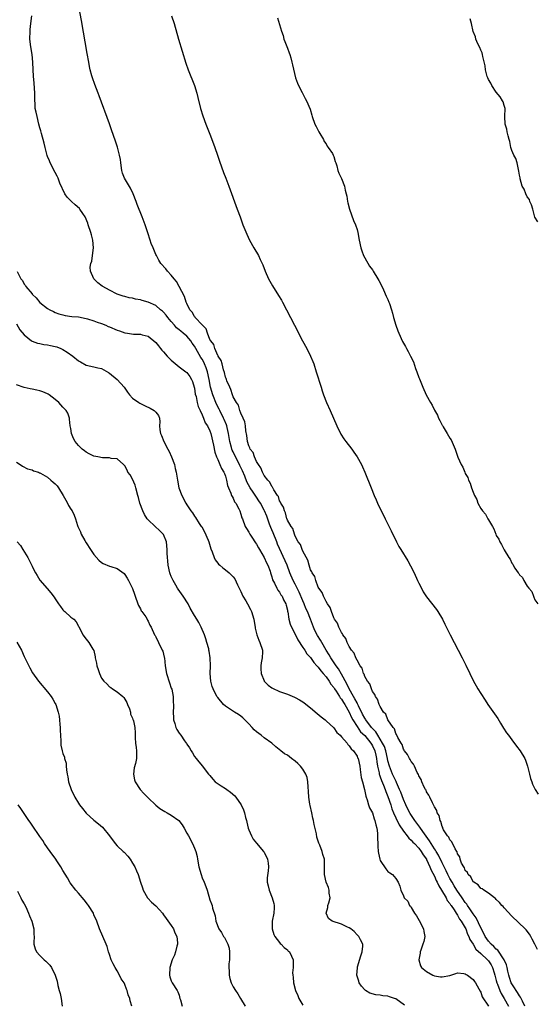
# Model space of a CAD drawing. Units: inches. Extents: x 2592000 to 2595000, y 1539000 to 1542000.
# Drawn here: x 2593602 to 2593736, y 1540245 to 1540500 of the extents above; entities that cross this region are included whole.
import ezdxf

# ---------------------------------------------------------------- set-up
doc = ezdxf.new("R2010")
doc.units = ezdxf.units.IN
doc.header["$MEASUREMENT"] = 0
doc.layers.add('LD25921539_10ft', color=72, linetype='Continuous')

msp = doc.modelspace()

# ---------------------------------------------------------------- linework, layer by layer
at = {"layer": 'LD25921539_10ft'}
for points, elevation in [([(2593735.67, 1540259.67), (2593735, 1540261.02), (2593734.31, 1540262.31), (2593733.92, 1540263), (2593733.56, 1540263.56), (2593732.7, 1540264.7), (2593732.43, 1540265), (2593729, 1540268.28), (2593727, 1540270.38), (2593726.74, 1540270.74), (2593726.47, 1540271), (2593725.8, 1540271.8), (2593725, 1540272.55), (2593724.82, 1540272.82), (2593724.54, 1540273), (2593723, 1540274.2), (2593721.76, 1540275), (2593721.31, 1540275.31), (2593721, 1540275.43), (2593720.36, 1540276.36), (2593719.16, 1540277), (2593719, 1540277.13), (2593718.42, 1540278.42), (2593717.76, 1540279), (2593717.54, 1540279.54), (2593717, 1540280.08), (2593716.77, 1540280.77), (2593716.58, 1540281), (2593716.05, 1540281.95), (2593715.67, 1540283), (2593715.56, 1540283.56), (2593715, 1540284.36), (2593714.87, 1540284.87), (2593714.77, 1540285), (2593714.34, 1540285.66), (2593713.51, 1540287.51), (2593713, 1540287.96), (2593712.7, 1540288.7), (2593712.39, 1540289), (2593711.39, 1540290.61), (2593711.2, 1540291), (2593711.16, 1540291.16), (2593711, 1540291.44), (2593710.7, 1540292.7), (2593710.46, 1540293), (2593710.25, 1540294.25), (2593709.7, 1540295), (2593709.6, 1540295.6), (2593709, 1540296.54), (2593708.9, 1540296.9), (2593708.81, 1540297), (2593708.49, 1540297.51), (2593707.81, 1540299), (2593707.57, 1540299.57), (2593707, 1540300.36), (2593706.84, 1540300.84), (2593706.71, 1540301), (2593706.37, 1540301.63), (2593705.78, 1540303), (2593705.57, 1540303.57), (2593705, 1540304.56), (2593704.91, 1540304.91), (2593704.59, 1540305.41), (2593703.86, 1540307), (2593703.58, 1540307.58), (2593703, 1540308.2), (2593702.77, 1540308.77), (2593702.56, 1540309), (2593702.06, 1540310.06), (2593701.29, 1540311), (2593701.19, 1540311.19), (2593701, 1540311.43), (2593700.66, 1540312.66), (2593700.42, 1540313), (2593699.54, 1540314.46), (2593699.3, 1540315), (2593699.22, 1540315.22), (2593699, 1540315.49), (2593698.68, 1540316.68), (2593698.33, 1540317), (2593696.98, 1540319), (2593696.48, 1540320.48), (2593695.88, 1540321), (2593695, 1540322.42), (2593694.74, 1540323), (2593694.34, 1540324.34), (2593693.79, 1540325), (2593693.58, 1540325.58), (2593693, 1540326.34), (2593692.72, 1540327), (2593692.29, 1540328.29), (2593691.7, 1540329), (2593691, 1540330.22), (2593690.83, 1540330.83), (2593690.71, 1540331), (2593690.33, 1540332.33), (2593689.81, 1540333), (2593689, 1540334.39), (2593688.72, 1540335), (2593688.28, 1540336.28), (2593687.61, 1540337), (2593687, 1540337.95), (2593686.48, 1540339), (2593686.07, 1540340.07), (2593685.36, 1540341), (2593685.26, 1540341.26), (2593685, 1540341.6), (2593684.33, 1540343), (2593683.99, 1540343.98), (2593683.2, 1540345), (2593683, 1540345.39), (2593682.4, 1540347), (2593682.08, 1540348.08), (2593681.37, 1540349), (2593681, 1540349.61), (2593680.31, 1540351), (2593679.96, 1540351.96), (2593679.17, 1540353), (2593679, 1540353.31), (2593678.4, 1540355), (2593678.07, 1540356.07), (2593677.4, 1540357), (2593677.29, 1540357.29), (2593677, 1540357.76), (2593676.6, 1540359), (2593676.26, 1540360.26), (2593675, 1540362.58), (2593674.82, 1540363), (2593674.36, 1540364.36), (2593673.8, 1540365), (2593673, 1540366.49), (2593672.81, 1540367), (2593672.44, 1540368.44), (2593671.98, 1540369), (2593671, 1540370.65), (2593670.92, 1540370.92), (2593670.88, 1540371), (2593670.51, 1540372.51), (2593670.23, 1540373), (2593670, 1540374), (2593669.33, 1540375), (2593669.26, 1540375.26), (2593669, 1540375.62), (2593668.71, 1540376.71), (2593668.49, 1540377), (2593667.53, 1540378.47), (2593667.19, 1540379.19), (2593667, 1540379.34), (2593666.47, 1540380.47), (2593665.91, 1540381), (2593665, 1540382.18), (2593664.56, 1540383), (2593664.16, 1540384.16), (2593663.5, 1540385), (2593663, 1540385.83), (2593662.48, 1540387), (2593662.14, 1540388.14), (2593661.38, 1540389), (2593661.31, 1540389.31), (2593661, 1540389.85), (2593660.69, 1540391), (2593660.55, 1540392.55), (2593660.3, 1540393.7), (2593660.19, 1540395), (2593660.03, 1540396.03), (2593659.61, 1540397), (2593659, 1540398.27), (2593658.74, 1540399), (2593658.36, 1540400.36), (2593657.84, 1540401), (2593657, 1540402.52), (2593656.82, 1540403), (2593656.42, 1540404.42), (2593656.1, 1540405), (2593655.39, 1540406.61), (2593655.27, 1540407), (2593655.21, 1540407.21), (2593655, 1540407.63), (2593654.77, 1540408.77), (2593654.49, 1540409.51), (2593654.13, 1540411), (2593653.93, 1540411.93), (2593653.13, 1540413), (2593653.1, 1540413.1), (2593653, 1540413.22), (2593652.28, 1540415), (2593652, 1540416), (2593651.19, 1540417), (2593651, 1540417.34), (2593650.37, 1540419), (2593650.05, 1540420.05), (2593649.08, 1540421), (2593649, 1540421.1), (2593647.2, 1540423), (2593647.13, 1540423.13), (2593647, 1540423.27), (2593646.4, 1540424.4), (2593645.83, 1540425), (2593645, 1540426.61), (2593644.85, 1540427), (2593644.42, 1540428.42), (2593643, 1540431.03), (2593642.35, 1540432.35), (2593641.7, 1540433), (2593641, 1540433.96), (2593639.99, 1540435), (2593639.58, 1540435.58), (2593638.3, 1540437), (2593637.8, 1540437.8), (2593637.15, 1540439), (2593637, 1540439.32), (2593636.28, 1540441), (2593635.83, 1540442.17), (2593635.53, 1540443), (2593634.91, 1540444.91), (2593634.21, 1540447), (2593633.46, 1540449), (2593632.21, 1540452.21), (2593631.93, 1540453), (2593631.14, 1540455), (2593630.42, 1540456.42), (2593628.87, 1540459), (2593628.36, 1540460.36), (2593628.19, 1540461), (2593627.93, 1540463), (2593627.85, 1540463.85), (2593627.63, 1540465), (2593627.07, 1540467.07), (2593626.57, 1540468.57), (2593625.53, 1540471.53), (2593625, 1540473.09), (2593622.33, 1540480.33), (2593622.06, 1540481), (2593621.23, 1540483.23), (2593620.62, 1540485), (2593620.49, 1540485.51), (2593620.07, 1540487), (2593619.86, 1540487.86), (2593619.65, 1540489), (2593619.24, 1540491.24), (2593617.78, 1540499.78), (2593616.82, 1540504.82)], 7110), ([(2593732.4, 1540245), (2593731.75, 1540246.25), (2593731.29, 1540247.29), (2593731, 1540247.63), (2593730.51, 1540248.51), (2593730.15, 1540249), (2593729.74, 1540249.74), (2593729, 1540250.77), (2593728.88, 1540251), (2593728.42, 1540252.42), (2593728.24, 1540253), (2593728.01, 1540253.99), (2593727.81, 1540255), (2593727.64, 1540255.64), (2593727.07, 1540257), (2593725.43, 1540259.43), (2593725, 1540259.76), (2593724.39, 1540260.39), (2593723.7, 1540261), (2593723, 1540261.77), (2593722.13, 1540263), (2593721.77, 1540263.77), (2593721, 1540265.23), (2593719.81, 1540267.81), (2593719, 1540268.87), (2593718.17, 1540270.17), (2593717.57, 1540271), (2593717.37, 1540271.37), (2593717, 1540271.8), (2593716.2, 1540273), (2593714.8, 1540275), (2593714.12, 1540276.12), (2593713.57, 1540277), (2593713, 1540278.01), (2593712.48, 1540279), (2593712.01, 1540280.01), (2593711, 1540282.02), (2593710.03, 1540284.03), (2593709.42, 1540285), (2593709.28, 1540285.28), (2593709, 1540285.64), (2593708.15, 1540287), (2593707.76, 1540287.76), (2593706.47, 1540289.53), (2593705.43, 1540291), (2593705.27, 1540291.27), (2593705, 1540291.62), (2593703.98, 1540293), (2593702.78, 1540294.78), (2593702.07, 1540296.08), (2593701.61, 1540297), (2593701, 1540298.38), (2593700.3, 1540300.3), (2593700.01, 1540301), (2593699.19, 1540302.81), (2593699.08, 1540303.08), (2593699, 1540303.22), (2593698.16, 1540305), (2593697.38, 1540307), (2593697, 1540308.4), (2593696.88, 1540309), (2593696.41, 1540311), (2593696.07, 1540312.07), (2593695.63, 1540313), (2593695, 1540314.05), (2593694.39, 1540315), (2593693.87, 1540315.87), (2593693, 1540316.74), (2593692.78, 1540317), (2593691.27, 1540319), (2593691.18, 1540319.18), (2593691, 1540319.43), (2593690.46, 1540320.46), (2593689.41, 1540322.59), (2593689.17, 1540323.17), (2593689, 1540323.4), (2593688.47, 1540324.47), (2593688.13, 1540325), (2593686.97, 1540327), (2593686.35, 1540328.35), (2593685, 1540330.81), (2593684.19, 1540332.19), (2593683.6, 1540333), (2593682.24, 1540335), (2593681.8, 1540335.8), (2593681.05, 1540337), (2593679.9, 1540339), (2593679.58, 1540339.58), (2593678.79, 1540340.79), (2593678.1, 1540342.1), (2593677.73, 1540343), (2593677, 1540345), (2593676.19, 1540347), (2593675.81, 1540347.81), (2593675.33, 1540349), (2593675, 1540349.73), (2593674.03, 1540352.03), (2593673, 1540354.07), (2593672.5, 1540355), (2593671.65, 1540357), (2593670.91, 1540359), (2593668.46, 1540364.46), (2593668.29, 1540365), (2593667.33, 1540367.33), (2593667, 1540368.1), (2593666.7, 1540368.7), (2593666.4, 1540369.6), (2593665.65, 1540371.65), (2593665.11, 1540373), (2593665, 1540373.23), (2593664.02, 1540375), (2593663.65, 1540375.65), (2593663, 1540376.58), (2593662.81, 1540376.81), (2593662.18, 1540377.82), (2593661.41, 1540379), (2593660.55, 1540380.55), (2593660.01, 1540381.99), (2593659.41, 1540383.41), (2593658.75, 1540384.75), (2593658.66, 1540385), (2593657.6, 1540387), (2593657, 1540388.28), (2593656.75, 1540388.75), (2593656.67, 1540389), (2593656.58, 1540389.42), (2593656.14, 1540391), (2593655.82, 1540393), (2593655.45, 1540394.55), (2593655.36, 1540395), (2593655.28, 1540395.28), (2593654.66, 1540396.66), (2593654.52, 1540397), (2593653.51, 1540399), (2593653.35, 1540399.35), (2593652.65, 1540400.65), (2593651.73, 1540403), (2593651.16, 1540405), (2593650.77, 1540407), (2593650.34, 1540409), (2593650, 1540410), (2593649.61, 1540411), (2593649.43, 1540411.43), (2593649, 1540412.21), (2593648.67, 1540412.67), (2593647.79, 1540414.21), (2593647.32, 1540415), (2593647, 1540415.61), (2593646.39, 1540416.39), (2593646.02, 1540417), (2593645, 1540418.19), (2593644.07, 1540419), (2593643.44, 1540419.44), (2593643, 1540419.85), (2593642.35, 1540420.35), (2593641.85, 1540421), (2593641, 1540422.01), (2593640.12, 1540423), (2593639.64, 1540423.64), (2593639, 1540424.4), (2593638.69, 1540424.69), (2593638.25, 1540425), (2593637, 1540426.11), (2593635, 1540426.96), (2593633.44, 1540427.44), (2593633, 1540427.54), (2593631.78, 1540427.78), (2593631, 1540427.97), (2593630.1, 1540428.1), (2593629, 1540428.42), (2593628.53, 1540428.53), (2593627, 1540429.08), (2593625, 1540430.07), (2593623.33, 1540431), (2593623.13, 1540431.13), (2593622.01, 1540432.01), (2593620.96, 1540433), (2593620.11, 1540435), (2593620.06, 1540436.06), (2593620.21, 1540437), (2593620.42, 1540437.58), (2593620.65, 1540439), (2593620.91, 1540441), (2593620.74, 1540443), (2593620.36, 1540444.36), (2593620.21, 1540445), (2593619.54, 1540447), (2593619.4, 1540447.4), (2593618.72, 1540449), (2593618.1, 1540449.9), (2593617.39, 1540451), (2593617.23, 1540451.23), (2593616.17, 1540452.17), (2593615.18, 1540453), (2593615, 1540453.2), (2593614.11, 1540454.11), (2593613.44, 1540455), (2593612.22, 1540457.78), (2593611.75, 1540459), (2593611.53, 1540459.53), (2593611, 1540460.49), (2593609.71, 1540463), (2593609.49, 1540463.49), (2593609, 1540464.64), (2593608.91, 1540464.91), (2593608.42, 1540467), (2593608.12, 1540468.12), (2593607.42, 1540470.58), (2593607.24, 1540471.24), (2593607, 1540472.03), (2593606.8, 1540473), (2593606.29, 1540475), (2593606.07, 1540476.07), (2593605.84, 1540477), (2593605.77, 1540477.77), (2593605.69, 1540479.69), (2593605.72, 1540481), (2593605.68, 1540482.32), (2593605.56, 1540483.56), (2593605.41, 1540485.41), (2593605.32, 1540487), (2593605.24, 1540489), (2593605.02, 1540491), (2593604.69, 1540493), (2593604.45, 1540495), (2593604.48, 1540497), (2593604.54, 1540497.46), (2593604.66, 1540499), (2593604.97, 1540500.97)], 7120), ([(2593641.06, 1540501), (2593641.75, 1540499), (2593642.9, 1540495), (2593644.76, 1540488.76), (2593645.36, 1540487), (2593646.96, 1540483), (2593647.61, 1540481), (2593647.89, 1540479.89), (2593648.58, 1540477), (2593649.15, 1540475.15), (2593649.96, 1540473), (2593651, 1540470.39), (2593651.94, 1540467.94), (2593652.28, 1540467), (2593652.95, 1540465), (2593653.45, 1540463.45), (2593653.96, 1540461.96), (2593654.51, 1540460.51), (2593655.12, 1540459), (2593655.89, 1540457), (2593658.03, 1540451), (2593658.76, 1540449), (2593659.53, 1540447), (2593660.55, 1540444.54), (2593661.25, 1540443), (2593662.32, 1540441), (2593663.5, 1540439), (2593663.95, 1540438.05), (2593664.47, 1540437), (2593664.63, 1540436.63), (2593665.24, 1540435), (2593666.12, 1540433), (2593666.43, 1540432.43), (2593667.16, 1540431.16), (2593668.72, 1540428.72), (2593669.47, 1540427.47), (2593669.72, 1540427), (2593672.87, 1540421), (2593674.94, 1540416.94), (2593675.99, 1540415), (2593677.01, 1540413.02), (2593677.61, 1540411.61), (2593677.84, 1540411), (2593678.47, 1540409), (2593679.71, 1540405), (2593680.02, 1540404.02), (2593680.36, 1540403), (2593681.14, 1540401), (2593682.06, 1540399), (2593682.93, 1540397), (2593683.76, 1540395), (2593684.72, 1540393), (2593684.82, 1540392.82), (2593685.62, 1540391.62), (2593686.07, 1540391), (2593687.63, 1540389), (2593688.21, 1540388.21), (2593689.02, 1540387), (2593690.13, 1540385), (2593690.41, 1540384.41), (2593691.02, 1540383.02), (2593692.67, 1540379), (2593693.46, 1540377), (2593693.91, 1540375.91), (2593694.33, 1540375), (2593696.25, 1540371), (2593697.85, 1540367.85), (2593699.22, 1540365), (2593699.83, 1540363.83), (2593700.29, 1540363), (2593702.1, 1540360.1), (2593702.85, 1540358.85), (2593703.77, 1540357), (2593704.67, 1540355), (2593705, 1540354.3), (2593705.65, 1540353), (2593706.14, 1540352.13), (2593707, 1540350.81), (2593709.52, 1540347.52), (2593709.89, 1540347), (2593711.1, 1540345), (2593711.74, 1540343.74), (2593713.06, 1540341), (2593716.18, 1540335), (2593717.12, 1540333.12), (2593718.13, 1540331), (2593719.1, 1540329), (2593719.77, 1540327.77), (2593720.23, 1540327), (2593721, 1540325.78), (2593722.1, 1540324.1), (2593722.85, 1540323), (2593724.56, 1540320.56), (2593725.37, 1540319.37), (2593726.13, 1540318.13), (2593726.88, 1540316.88), (2593727.66, 1540315.66), (2593728.12, 1540315), (2593729, 1540313.82), (2593730.23, 1540312.23), (2593731.16, 1540311), (2593732.36, 1540309), (2593732.56, 1540308.56), (2593733.06, 1540307.06), (2593733.57, 1540305), (2593733.87, 1540303.87), (2593734.17, 1540303), (2593734.4, 1540302.4), (2593735, 1540301.17), (2593735.08, 1540301), (2593735.81, 1540299.81)], 7100), ([(2593668.48, 1540500.48), (2593669.49, 1540497), (2593669.88, 1540495.88), (2593670.12, 1540495), (2593670.37, 1540494.37), (2593671, 1540492.67), (2593671.43, 1540491.43), (2593671.6, 1540491), (2593671.88, 1540490.12), (2593672.19, 1540489), (2593672.33, 1540488.33), (2593673.11, 1540485), (2593673.61, 1540483.61), (2593673.85, 1540483), (2593674.79, 1540481.21), (2593675.6, 1540479.6), (2593675.96, 1540479), (2593676.86, 1540476.86), (2593677.32, 1540475.32), (2593677.41, 1540475), (2593678.14, 1540473), (2593678.41, 1540472.41), (2593679, 1540471.33), (2593679.17, 1540471), (2593679.43, 1540470.57), (2593680.32, 1540469), (2593680.53, 1540468.53), (2593681, 1540467.87), (2593681.29, 1540467.29), (2593681.55, 1540467), (2593682.63, 1540465.37), (2593682.84, 1540465), (2593683, 1540464.64), (2593683.37, 1540463.37), (2593683.51, 1540463), (2593683.75, 1540462.25), (2593684.07, 1540461), (2593684.29, 1540460.29), (2593685, 1540458.92), (2593685.73, 1540457), (2593685.97, 1540455.97), (2593686.22, 1540455), (2593686.36, 1540454.36), (2593686.51, 1540453), (2593686.64, 1540452.64), (2593687.04, 1540451), (2593688.12, 1540448.12), (2593688.61, 1540447), (2593689, 1540445.75), (2593689.22, 1540445), (2593689.56, 1540443), (2593689.97, 1540441), (2593690.22, 1540440.22), (2593690.7, 1540439), (2593691, 1540438.43), (2593692.27, 1540436.27), (2593693, 1540435.32), (2593693.22, 1540435), (2593694.4, 1540433), (2593694.6, 1540432.6), (2593695, 1540431.95), (2593695.85, 1540430.15), (2593696.55, 1540428.55), (2593697, 1540427.63), (2593697.25, 1540427), (2593697.36, 1540426.64), (2593697.92, 1540425), (2593698.16, 1540424.16), (2593698.43, 1540423), (2593699.02, 1540421), (2593699.58, 1540419.58), (2593699.8, 1540419), (2593700.78, 1540416.78), (2593701.51, 1540415.51), (2593701.76, 1540415), (2593702.2, 1540414.2), (2593702.83, 1540413), (2593703.56, 1540411.56), (2593704.15, 1540409.85), (2593704.46, 1540409), (2593705, 1540407.47), (2593705.14, 1540407.14), (2593705.3, 1540406.7), (2593706.01, 1540405), (2593706.9, 1540403), (2593708.03, 1540401), (2593708.39, 1540400.39), (2593709, 1540399.1), (2593709.78, 1540397.78), (2593710.07, 1540397), (2593710.4, 1540396.4), (2593711, 1540395.19), (2593711.08, 1540395.08), (2593711.26, 1540394.74), (2593712.34, 1540393), (2593713, 1540391.81), (2593713.35, 1540391.35), (2593713.83, 1540390.17), (2593714.36, 1540389), (2593715, 1540387.15), (2593715.1, 1540386.9), (2593715.95, 1540385), (2593716.32, 1540384.32), (2593716.85, 1540383), (2593717, 1540382.66), (2593717.64, 1540381.64), (2593717.85, 1540381), (2593718.22, 1540380.22), (2593718.6, 1540379), (2593719, 1540377.83), (2593719.38, 1540377), (2593719.94, 1540375.94), (2593720.27, 1540375), (2593721, 1540373.64), (2593721.45, 1540373), (2593722.2, 1540372.2), (2593722.82, 1540371), (2593723, 1540370.68), (2593724.02, 1540369), (2593724.38, 1540368.38), (2593724.85, 1540367), (2593725, 1540366.64), (2593725.67, 1540365.67), (2593725.93, 1540365), (2593726.37, 1540364.37), (2593727, 1540362.92), (2593728.24, 1540361), (2593728.58, 1540360.58), (2593729, 1540359.51), (2593729.25, 1540359.25), (2593729.34, 1540359), (2593729.79, 1540358.21), (2593730.64, 1540357), (2593730.82, 1540356.82), (2593731, 1540356.45), (2593731.81, 1540355.81), (2593732.14, 1540355), (2593733, 1540353.55), (2593733.42, 1540353), (2593734.18, 1540352.18), (2593734.58, 1540351), (2593734.74, 1540350.74), (2593735, 1540349.99), (2593735.71, 1540349)], 7090), ([(2593735.71, 1540447.71), (2593735, 1540448.99), (2593734.41, 1540451), (2593734.13, 1540452.13), (2593733.69, 1540453), (2593733.55, 1540453.55), (2593733, 1540454.22), (2593732.63, 1540455), (2593732.23, 1540456.23), (2593731.73, 1540457), (2593731.18, 1540458.82), (2593731.15, 1540459), (2593731.14, 1540459.14), (2593731, 1540459.77), (2593730.87, 1540460.87), (2593730.75, 1540461.25), (2593730.36, 1540463), (2593730.08, 1540464.08), (2593729.54, 1540465), (2593729, 1540466.2), (2593728.76, 1540467), (2593728.47, 1540468.47), (2593728.34, 1540469), (2593728.06, 1540469.94), (2593727.83, 1540471), (2593727.71, 1540471.7), (2593727.3, 1540473), (2593727.24, 1540475), (2593727.26, 1540477), (2593727, 1540477.81), (2593726.74, 1540478.74), (2593726.63, 1540479), (2593726.03, 1540480.03), (2593725, 1540481.28), (2593723.86, 1540483), (2593723.61, 1540483.61), (2593723, 1540484.51), (2593722.78, 1540485), (2593722.68, 1540485.32), (2593722.24, 1540487), (2593722.1, 1540488.1), (2593721.53, 1540490.47), (2593721.46, 1540491), (2593721.38, 1540491.39), (2593721, 1540492.09), (2593720.77, 1540492.77), (2593720.24, 1540493.76), (2593719.71, 1540495), (2593719.6, 1540495.6), (2593719, 1540496.95), (2593718.57, 1540499), (2593718.24, 1540500.24)], 7080), ([(2593601.12, 1540434.88), (2593602.14, 1540433), (2593602.55, 1540432.55), (2593603, 1540431.67), (2593603.31, 1540431.31), (2593603.43, 1540431), (2593605, 1540429.17), (2593605.08, 1540429.08), (2593605.14, 1540429), (2593606.11, 1540428.11), (2593607, 1540426.93), (2593609, 1540425.37), (2593609.62, 1540425), (2593610.54, 1540424.54), (2593611, 1540424.33), (2593611.97, 1540423.97), (2593613, 1540423.66), (2593613.55, 1540423.55), (2593615.3, 1540423.3), (2593617, 1540423.17), (2593619, 1540422.78), (2593619.3, 1540422.7), (2593621, 1540422.15), (2593621.82, 1540421.82), (2593623, 1540421.46), (2593624.11, 1540421), (2593624.72, 1540420.72), (2593625, 1540420.61), (2593627, 1540419.73), (2593627.58, 1540419.58), (2593629, 1540419.09), (2593629.71, 1540419), (2593631.26, 1540418.74), (2593633, 1540418.7), (2593633.43, 1540418.57), (2593635, 1540418.21), (2593637, 1540416.57), (2593637.66, 1540415.66), (2593638.19, 1540415), (2593638.56, 1540414.56), (2593639, 1540414.11), (2593639.97, 1540413), (2593640.47, 1540412.47), (2593641, 1540411.97), (2593641.52, 1540411.52), (2593643, 1540410.27), (2593644.74, 1540409), (2593645, 1540408.78), (2593645.78, 1540407.78), (2593646.26, 1540407), (2593646.49, 1540406.49), (2593646.95, 1540405), (2593647, 1540404.77), (2593647.2, 1540403.2), (2593647.4, 1540402.6), (2593647.72, 1540401), (2593647.97, 1540399.97), (2593648.48, 1540399), (2593649, 1540397.86), (2593649.34, 1540397), (2593649.78, 1540395.78), (2593650.32, 1540395), (2593651, 1540393.72), (2593651.26, 1540393), (2593651.95, 1540390.05), (2593652.23, 1540388.23), (2593652.71, 1540387), (2593653, 1540386.34), (2593653.56, 1540385), (2593653.96, 1540383.96), (2593654.61, 1540383), (2593654.71, 1540382.71), (2593655, 1540382), (2593655.3, 1540381), (2593655.55, 1540379.55), (2593655.78, 1540379), (2593656.42, 1540377.58), (2593656.6, 1540377), (2593656.72, 1540376.72), (2593657, 1540376.28), (2593657.37, 1540375.37), (2593657.67, 1540375), (2593658.45, 1540373.55), (2593658.71, 1540373), (2593659, 1540372.14), (2593659.25, 1540371.25), (2593659.37, 1540371), (2593660.09, 1540369), (2593660.45, 1540368.45), (2593661, 1540367.51), (2593661.27, 1540367), (2593662, 1540366), (2593662.58, 1540365), (2593662.76, 1540364.76), (2593663, 1540364.38), (2593663.5, 1540363.5), (2593663.76, 1540363), (2593665, 1540360.93), (2593665.61, 1540359.61), (2593665.93, 1540359), (2593666.53, 1540357.47), (2593666.68, 1540357), (2593666.72, 1540356.72), (2593667, 1540355.96), (2593667.2, 1540355.2), (2593667.7, 1540354.3), (2593668.31, 1540353), (2593668.56, 1540352.56), (2593669, 1540352.04), (2593669.35, 1540351.35), (2593669.63, 1540351), (2593670.02, 1540350.02), (2593670.59, 1540349), (2593670.66, 1540348.66), (2593671, 1540347.34), (2593671.05, 1540347.05), (2593671.1, 1540346.9), (2593671.42, 1540345), (2593671.76, 1540343.76), (2593672.09, 1540343), (2593673, 1540341.16), (2593673.67, 1540339.67), (2593675, 1540337.73), (2593675.49, 1540337), (2593676.03, 1540336.03), (2593677, 1540335.16), (2593677.82, 1540333.82), (2593678.64, 1540333), (2593678.79, 1540332.79), (2593679, 1540332.63), (2593679.63, 1540331.63), (2593680.24, 1540331), (2593681, 1540330.11), (2593681.79, 1540329), (2593682.23, 1540328.23), (2593683, 1540327.34), (2593683.2, 1540327), (2593683.61, 1540326.39), (2593684.47, 1540325), (2593684.66, 1540324.66), (2593685, 1540324.32), (2593685.48, 1540323.48), (2593685.82, 1540323), (2593687, 1540321.01), (2593687.57, 1540319.57), (2593687.88, 1540319), (2593689, 1540317.27), (2593689.93, 1540315.93), (2593691, 1540314.93), (2593692.56, 1540313), (2593692.71, 1540312.71), (2593693, 1540312.29), (2593693.6, 1540311), (2593693.85, 1540309.85), (2593694.06, 1540309), (2593694.14, 1540308.14), (2593694.31, 1540307), (2593694.7, 1540305.3), (2593694.74, 1540305), (2593694.79, 1540304.79), (2593695, 1540304.31), (2593695.34, 1540303.34), (2593695.87, 1540302.13), (2593696.31, 1540301), (2593696.47, 1540300.47), (2593697, 1540299.21), (2593697.74, 1540297), (2593698.04, 1540296.04), (2593698.45, 1540295), (2593699, 1540293.7), (2593699.87, 1540291.87), (2593701, 1540290.24), (2593701.97, 1540289), (2593702.4, 1540288.4), (2593703, 1540287.91), (2593703.41, 1540287.41), (2593703.85, 1540287), (2593705, 1540285.8), (2593705.59, 1540285), (2593706.09, 1540284.09), (2593706.93, 1540283), (2593707, 1540282.88), (2593707.86, 1540281), (2593708.16, 1540280.16), (2593709, 1540278.61), (2593709.47, 1540277.47), (2593709.74, 1540277), (2593710.11, 1540276.11), (2593710.87, 1540275), (2593712.04, 1540273), (2593712.29, 1540272.29), (2593713, 1540271.53), (2593713.18, 1540271.18), (2593713.34, 1540271), (2593714.14, 1540269.86), (2593714.65, 1540269), (2593714.76, 1540268.76), (2593715, 1540268.51), (2593715.48, 1540267.48), (2593715.89, 1540267), (2593717, 1540265.2), (2593717.1, 1540265), (2593717.58, 1540263.58), (2593717.91, 1540263), (2593718.19, 1540262.19), (2593719, 1540260.99), (2593719.72, 1540259.72), (2593721, 1540258.57), (2593722.71, 1540257), (2593723, 1540256.67), (2593723.65, 1540255.65), (2593723.99, 1540255), (2593724.42, 1540253.58), (2593724.62, 1540253), (2593725, 1540251.66), (2593725.17, 1540251), (2593725.29, 1540250.71), (2593725.93, 1540249), (2593726.26, 1540248.26), (2593727.05, 1540247), (2593728.19, 1540245)], 7130), ([(2593601, 1540421.36), (2593601.85, 1540419.85), (2593603, 1540418.52), (2593604.84, 1540417), (2593605, 1540416.9), (2593606.39, 1540416.39), (2593607, 1540416.28), (2593608.06, 1540416.06), (2593609, 1540415.98), (2593609.78, 1540415.78), (2593611, 1540415.53), (2593611.41, 1540415.41), (2593612.48, 1540415), (2593613, 1540414.74), (2593614.07, 1540414.07), (2593615.59, 1540413), (2593617, 1540411.84), (2593617.55, 1540411.55), (2593619, 1540410.67), (2593621, 1540410.24), (2593622, 1540410), (2593623, 1540409.79), (2593624.77, 1540408.77), (2593625, 1540408.61), (2593626.99, 1540407), (2593628.85, 1540405), (2593629.69, 1540403.69), (2593630.16, 1540403), (2593631, 1540402.15), (2593632.6, 1540401), (2593632.86, 1540400.86), (2593633, 1540400.82), (2593634.21, 1540400.21), (2593635.58, 1540399.58), (2593636.54, 1540399), (2593637, 1540398.52), (2593637.67, 1540397.67), (2593637.92, 1540397), (2593638.06, 1540396.06), (2593637.99, 1540395), (2593638.05, 1540393.95), (2593638.24, 1540393), (2593638.49, 1540392.49), (2593639.03, 1540391), (2593640.12, 1540389), (2593640.41, 1540388.41), (2593641.04, 1540387), (2593641.79, 1540385), (2593642.02, 1540384.02), (2593642.27, 1540383), (2593642.57, 1540381), (2593642.96, 1540379), (2593643.69, 1540377), (2593644.76, 1540375), (2593645, 1540374.61), (2593646.09, 1540373), (2593646.48, 1540372.48), (2593647, 1540371.65), (2593647.27, 1540371.27), (2593648.24, 1540369.76), (2593648.76, 1540369), (2593648.87, 1540368.87), (2593649.61, 1540367.61), (2593650.52, 1540365.48), (2593650.74, 1540365), (2593651.25, 1540363.25), (2593651.59, 1540362.41), (2593652.05, 1540361), (2593652.33, 1540360.33), (2593653, 1540359.49), (2593653.23, 1540359.23), (2593653.51, 1540359), (2593654.29, 1540358.29), (2593655, 1540357.76), (2593655.97, 1540357), (2593656.51, 1540356.51), (2593657, 1540355.98), (2593657.42, 1540355.42), (2593658.11, 1540353.89), (2593658.56, 1540353), (2593659, 1540352.2), (2593659.49, 1540351), (2593660.23, 1540349.77), (2593660.67, 1540349), (2593661.5, 1540347.5), (2593661.75, 1540347), (2593662.34, 1540345), (2593662.39, 1540344.39), (2593662.68, 1540343), (2593662.7, 1540342.7), (2593663.12, 1540341), (2593663.59, 1540339.59), (2593663.89, 1540339), (2593664.56, 1540337), (2593664.59, 1540336.59), (2593664.49, 1540335), (2593664.27, 1540333.73), (2593664.18, 1540333), (2593664.15, 1540332.15), (2593664.22, 1540331), (2593665, 1540329.05), (2593665.03, 1540329), (2593666.01, 1540328.01), (2593667, 1540327.3), (2593667.18, 1540327.18), (2593669, 1540326.37), (2593671, 1540325.61), (2593672.85, 1540324.85), (2593673, 1540324.78), (2593674.17, 1540324.17), (2593675, 1540323.63), (2593675.38, 1540323.38), (2593677, 1540322.11), (2593678.68, 1540320.68), (2593679.74, 1540319.74), (2593680.74, 1540319), (2593681, 1540318.78), (2593683, 1540316.94), (2593683.75, 1540315.75), (2593684.64, 1540315), (2593685, 1540314.63), (2593686.42, 1540313), (2593686.64, 1540312.64), (2593687, 1540312.31), (2593687.48, 1540311.48), (2593688.06, 1540311), (2593689, 1540309.6), (2593689.17, 1540309.17), (2593689.26, 1540309), (2593689.69, 1540307), (2593689.84, 1540306.16), (2593690.1, 1540304.1), (2593690.43, 1540303), (2593690.98, 1540301.02), (2593691.26, 1540299.26), (2593691.38, 1540299), (2593691.64, 1540298.36), (2593691.98, 1540297), (2593692.22, 1540296.22), (2593693, 1540294.93), (2593693.42, 1540293.42), (2593693.62, 1540293), (2593693.84, 1540291.84), (2593694.12, 1540291), (2593694.29, 1540289.71), (2593694.33, 1540289), (2593694.31, 1540288.31), (2593694.35, 1540287), (2593694.35, 1540286.35), (2593694.46, 1540285), (2593694.53, 1540284.53), (2593694.88, 1540283), (2593695, 1540282.66), (2593696.48, 1540280.48), (2593697, 1540279.83), (2593697.46, 1540279.46), (2593698.15, 1540279), (2593699, 1540277.95), (2593699.62, 1540277), (2593700.03, 1540276.03), (2593700.35, 1540275), (2593701, 1540273.55), (2593701.21, 1540273), (2593702.14, 1540272.14), (2593702.55, 1540271), (2593702.8, 1540270.8), (2593703, 1540270.48), (2593703.84, 1540269), (2593704.34, 1540268.34), (2593705.09, 1540267.09), (2593706.2, 1540265), (2593706.28, 1540264.28), (2593706.54, 1540263), (2593706.27, 1540261.73), (2593706.05, 1540261), (2593705.48, 1540259.48), (2593705.33, 1540259), (2593705.32, 1540258.68), (2593704.97, 1540257), (2593705.41, 1540255.41), (2593705.65, 1540255), (2593707, 1540253.94), (2593708.64, 1540253), (2593709, 1540252.86), (2593710.6, 1540252.6), (2593711, 1540252.57), (2593713, 1540252.93), (2593713.24, 1540253), (2593714.55, 1540253.45), (2593715, 1540253.57), (2593716.58, 1540253.42), (2593717, 1540253.34), (2593717.2, 1540253.2), (2593717.58, 1540253), (2593719, 1540251.92), (2593719.38, 1540251.38), (2593719.67, 1540251), (2593720.53, 1540249.47), (2593720.84, 1540248.84), (2593721, 1540248.6), (2593721.39, 1540247.39), (2593723, 1540244.98)], 7140), ([(2593701.25, 1540245.25), (2593699, 1540246.85), (2593698.66, 1540247), (2593697.44, 1540247.44), (2593697, 1540247.57), (2593695.68, 1540247.68), (2593695, 1540247.8), (2593693.88, 1540247.88), (2593692.34, 1540248.34), (2593691.23, 1540249), (2593691, 1540249.21), (2593690.17, 1540250.17), (2593689.6, 1540251), (2593689.44, 1540251.44), (2593688.99, 1540253), (2593689.13, 1540254.87), (2593689.13, 1540255), (2593689.16, 1540255.16), (2593690.01, 1540257.99), (2593690.37, 1540259), (2593690.53, 1540260.53), (2593690.52, 1540261), (2593689.91, 1540262.09), (2593689.43, 1540263), (2593689.22, 1540263.22), (2593689, 1540263.41), (2593688.27, 1540264.27), (2593687.4, 1540265), (2593687, 1540265.26), (2593686.57, 1540265.43), (2593685, 1540266.18), (2593682.56, 1540267), (2593681.61, 1540267.61), (2593680.99, 1540268.99), (2593681.47, 1540270.53), (2593681.5, 1540271), (2593681.73, 1540271.73), (2593682.03, 1540273), (2593681.8, 1540274.2), (2593681.84, 1540275), (2593681.66, 1540275.66), (2593681.01, 1540277), (2593680.58, 1540279), (2593680.63, 1540281.37), (2593680.59, 1540283), (2593680.17, 1540284.17), (2593680.01, 1540285), (2593679.4, 1540286.6), (2593679.14, 1540287.14), (2593679, 1540287.65), (2593678.65, 1540288.65), (2593678.5, 1540289.5), (2593677.93, 1540291.93), (2593677.75, 1540293), (2593677.59, 1540293.59), (2593677.31, 1540295), (2593676.86, 1540296.86), (2593676.83, 1540297.17), (2593676.54, 1540299), (2593676.47, 1540300.47), (2593676.35, 1540301.65), (2593676.31, 1540303), (2593676.08, 1540304.08), (2593675.77, 1540305), (2593675, 1540306.22), (2593674.4, 1540307), (2593673.71, 1540307.71), (2593673, 1540308.34), (2593672.09, 1540309), (2593671, 1540309.84), (2593670.24, 1540310.24), (2593669.28, 1540311), (2593668.03, 1540312.03), (2593667, 1540313), (2593665, 1540314.39), (2593664.24, 1540315), (2593663, 1540315.91), (2593662.44, 1540316.44), (2593661.93, 1540317), (2593661, 1540317.98), (2593659.49, 1540319.49), (2593659, 1540319.92), (2593658.36, 1540320.36), (2593657.3, 1540321), (2593655, 1540322.57), (2593654.53, 1540323), (2593653, 1540324.74), (2593652.81, 1540325), (2593651.78, 1540327), (2593651.59, 1540327.59), (2593651.24, 1540329), (2593651.08, 1540331), (2593651.1, 1540333), (2593651.08, 1540335), (2593650.76, 1540336.76), (2593650.74, 1540337), (2593650.66, 1540337.34), (2593650.2, 1540339), (2593649.93, 1540339.93), (2593649.57, 1540341), (2593648.71, 1540343), (2593648.13, 1540344.13), (2593647.57, 1540345), (2593647, 1540345.96), (2593645.91, 1540347.91), (2593645.35, 1540349), (2593644.06, 1540351), (2593642.78, 1540352.78), (2593642.64, 1540353), (2593642.18, 1540353.82), (2593641.47, 1540355), (2593641, 1540356.07), (2593640.73, 1540356.73), (2593640.65, 1540357), (2593640.16, 1540359), (2593640.09, 1540360.09), (2593639.98, 1540361), (2593639.95, 1540362.05), (2593639.97, 1540363), (2593639.78, 1540365), (2593639, 1540366.88), (2593638.94, 1540367), (2593637.98, 1540367.98), (2593636.85, 1540369), (2593635, 1540370.74), (2593634.77, 1540371), (2593634.08, 1540372.08), (2593633.62, 1540373), (2593632.88, 1540375), (2593632.48, 1540376.48), (2593632.37, 1540377), (2593631.87, 1540379), (2593631.65, 1540379.65), (2593631, 1540381.22), (2593630.34, 1540382.34), (2593629.8, 1540383), (2593629.57, 1540383.57), (2593629, 1540384.64), (2593628.84, 1540384.84), (2593628.65, 1540385), (2593627, 1540386.44), (2593625.44, 1540386.56), (2593625, 1540386.71), (2593623.25, 1540386.75), (2593622.05, 1540387), (2593621, 1540387.19), (2593619.77, 1540387.77), (2593619, 1540388.2), (2593618.55, 1540388.55), (2593618, 1540389), (2593617, 1540389.92), (2593616.12, 1540391), (2593615.71, 1540391.71), (2593615.22, 1540393), (2593615, 1540394.28), (2593614.9, 1540395), (2593614.71, 1540396.71), (2593614.65, 1540397), (2593614.24, 1540398.24), (2593613.85, 1540399), (2593613.43, 1540399.43), (2593613, 1540399.85), (2593611.94, 1540401), (2593611, 1540401.79), (2593609.43, 1540403), (2593609.18, 1540403.18), (2593609, 1540403.29), (2593607.78, 1540403.78), (2593607, 1540404.08), (2593606.21, 1540404.21), (2593605, 1540404.51), (2593604.55, 1540404.55), (2593602.96, 1540404.96), (2593601, 1540405.64)], 7150), ([(2593601, 1540385.65), (2593601.97, 1540385), (2593602.56, 1540384.56), (2593603.87, 1540383.87), (2593605, 1540383.64), (2593605.38, 1540383.38), (2593606.68, 1540383), (2593606.9, 1540382.9), (2593607, 1540382.89), (2593607.23, 1540382.77), (2593609, 1540381.7), (2593609.87, 1540381), (2593610.45, 1540380.45), (2593611, 1540380), (2593611.47, 1540379.47), (2593611.85, 1540379), (2593613.07, 1540377), (2593613.75, 1540375.75), (2593614.19, 1540375), (2593614.44, 1540374.44), (2593615, 1540373.45), (2593615.36, 1540373), (2593615.89, 1540371.89), (2593616.27, 1540371), (2593616.75, 1540369.25), (2593616.84, 1540369), (2593617, 1540368.64), (2593617.57, 1540367.57), (2593617.74, 1540367), (2593618.67, 1540365.33), (2593619, 1540364.76), (2593620.15, 1540363), (2593621, 1540361.74), (2593622.28, 1540360.28), (2593623, 1540359.66), (2593623.41, 1540359.41), (2593625, 1540358.77), (2593625.36, 1540358.64), (2593627, 1540358.14), (2593628.8, 1540356.8), (2593629, 1540356.56), (2593629.62, 1540355.62), (2593629.97, 1540355), (2593630.98, 1540352.98), (2593631.5, 1540351.5), (2593631.64, 1540351), (2593632.36, 1540349), (2593632.52, 1540348.52), (2593633, 1540347.68), (2593633.21, 1540347.21), (2593633.4, 1540347), (2593634.4, 1540345.6), (2593634.75, 1540345), (2593634.81, 1540344.81), (2593635, 1540344.5), (2593635.48, 1540343.48), (2593635.76, 1540343), (2593636.63, 1540341), (2593636.79, 1540340.79), (2593637, 1540340.48), (2593637.68, 1540339), (2593638.68, 1540337), (2593638.77, 1540336.77), (2593639.18, 1540335.18), (2593639.21, 1540335), (2593639.43, 1540333), (2593639.78, 1540331), (2593640.53, 1540328.53), (2593641, 1540327.22), (2593641.1, 1540326.91), (2593641.49, 1540325), (2593641.5, 1540323.5), (2593641.56, 1540323), (2593641.57, 1540322.43), (2593641.48, 1540321), (2593641.53, 1540319.53), (2593641.61, 1540319), (2593641.95, 1540318.05), (2593642.2, 1540317), (2593642.47, 1540316.47), (2593643, 1540315.59), (2593643.47, 1540315), (2593644.39, 1540313.61), (2593644.9, 1540312.9), (2593645, 1540312.69), (2593645.74, 1540311.74), (2593646.13, 1540311), (2593646.48, 1540310.48), (2593647, 1540309.52), (2593647.41, 1540309), (2593648.15, 1540308.15), (2593649.04, 1540307.04), (2593649.25, 1540306.75), (2593650.61, 1540305), (2593651, 1540304.59), (2593651.71, 1540303.71), (2593652.33, 1540303), (2593653.92, 1540301.92), (2593655, 1540301.25), (2593655.33, 1540301), (2593656.33, 1540300.33), (2593657.4, 1540299.4), (2593657.71, 1540299), (2593659.04, 1540297), (2593659.7, 1540295.7), (2593659.92, 1540295), (2593660.2, 1540293.8), (2593660.43, 1540293), (2593660.54, 1540292.54), (2593660.86, 1540291), (2593661, 1540290.55), (2593661.69, 1540289), (2593662.19, 1540288.19), (2593663, 1540287.11), (2593664.86, 1540285), (2593665, 1540284.77), (2593665.87, 1540283), (2593666.04, 1540281.96), (2593666.15, 1540281), (2593666.01, 1540280.01), (2593665.8, 1540278.2), (2593665.76, 1540277), (2593666.07, 1540276.07), (2593666.26, 1540275), (2593667.08, 1540273), (2593667.51, 1540271.51), (2593667.62, 1540271), (2593667.61, 1540270.39), (2593667.52, 1540269), (2593667.09, 1540267), (2593667.1, 1540266.9), (2593667.05, 1540265), (2593667.49, 1540263.49), (2593667.76, 1540263), (2593669, 1540261.41), (2593669.17, 1540261.17), (2593669.41, 1540261), (2593670.15, 1540260.15), (2593671, 1540259.56), (2593671.24, 1540259.24), (2593671.54, 1540259), (2593672.06, 1540257.94), (2593672.46, 1540257), (2593672.48, 1540256.48), (2593672.46, 1540255), (2593672.36, 1540253.64), (2593672.4, 1540253), (2593672.51, 1540252.51), (2593672.6, 1540251), (2593673.07, 1540249), (2593673.7, 1540247.7), (2593673.99, 1540247), (2593675, 1540245.21)], 7160), ([(2593601.18, 1540365), (2593602.03, 1540364.03), (2593602.64, 1540363), (2593603.88, 1540361), (2593604.29, 1540360.29), (2593605, 1540358.71), (2593605.59, 1540357.59), (2593605.88, 1540357), (2593606.29, 1540356.29), (2593607, 1540355.13), (2593608.93, 1540352.93), (2593609.86, 1540351.86), (2593610.74, 1540350.74), (2593611, 1540350.29), (2593611.84, 1540349), (2593612.32, 1540348.32), (2593613, 1540347.46), (2593613.22, 1540347.22), (2593613.49, 1540347), (2593615, 1540345.55), (2593615.77, 1540345), (2593616.38, 1540344.38), (2593617, 1540343.24), (2593617.1, 1540343.1), (2593618.1, 1540341), (2593619, 1540339.89), (2593619.69, 1540339), (2593620.71, 1540337.29), (2593620.94, 1540336.94), (2593621.32, 1540335.32), (2593621.35, 1540335), (2593621.66, 1540333.66), (2593621.79, 1540333), (2593622.06, 1540332.06), (2593622.41, 1540331), (2593623, 1540329.75), (2593623.57, 1540329), (2593624.31, 1540328.31), (2593625, 1540327.57), (2593625.36, 1540327.36), (2593625.83, 1540327), (2593627, 1540326.25), (2593628.48, 1540325), (2593628.74, 1540324.74), (2593629, 1540324.39), (2593629.47, 1540323.47), (2593629.71, 1540323), (2593630.18, 1540321.82), (2593630.43, 1540321), (2593630.46, 1540320.46), (2593631, 1540319.47), (2593631.09, 1540319.09), (2593631.14, 1540319), (2593631.21, 1540318.79), (2593631.57, 1540317), (2593631.66, 1540315.66), (2593631.62, 1540314.38), (2593631.73, 1540313), (2593631.89, 1540311.89), (2593631.98, 1540311), (2593631.97, 1540310.03), (2593632, 1540309), (2593631.75, 1540307.75), (2593631.42, 1540306.58), (2593631.19, 1540305), (2593631.53, 1540303.53), (2593631.63, 1540303), (2593632.99, 1540300.99), (2593633.94, 1540299.94), (2593635, 1540298.84), (2593636.97, 1540296.97), (2593638.05, 1540296.05), (2593639.29, 1540295.29), (2593639.89, 1540295), (2593641, 1540294.38), (2593642.98, 1540292.98), (2593643.82, 1540291.82), (2593644.31, 1540291), (2593645, 1540289.74), (2593645.44, 1540289), (2593646.51, 1540287), (2593647, 1540285.8), (2593647.36, 1540285), (2593647.66, 1540283.66), (2593647.8, 1540283), (2593648.11, 1540281), (2593648.68, 1540279), (2593649, 1540278.18), (2593649.49, 1540277), (2593649.91, 1540275.91), (2593650.23, 1540275), (2593651, 1540272.5), (2593651.41, 1540271.41), (2593651.53, 1540271), (2593651.68, 1540270.32), (2593652.3, 1540268.3), (2593652.55, 1540267), (2593653.32, 1540265), (2593654.01, 1540264.01), (2593654.53, 1540263), (2593654.73, 1540262.73), (2593655, 1540262.23), (2593655.62, 1540261), (2593655.94, 1540259.94), (2593656.05, 1540259), (2593656, 1540258), (2593656, 1540257), (2593655.89, 1540255.89), (2593655.86, 1540255), (2593655.98, 1540254.02), (2593655.94, 1540253), (2593656.1, 1540252.1), (2593656.49, 1540251), (2593657, 1540250.01), (2593657.61, 1540249), (2593658.21, 1540248.21), (2593658.89, 1540247), (2593660.07, 1540245)], 7170), ([(2593601.11, 1540339.11), (2593602.24, 1540337), (2593603, 1540335.37), (2593604.43, 1540332.43), (2593605.16, 1540331.16), (2593606.71, 1540329), (2593609, 1540326.23), (2593609.91, 1540325), (2593610.35, 1540324.35), (2593611, 1540323.26), (2593611.13, 1540323), (2593611.78, 1540321), (2593611.98, 1540319.98), (2593612.1, 1540319), (2593612.17, 1540317.83), (2593612.25, 1540317), (2593612.24, 1540316.24), (2593612.33, 1540315), (2593612.48, 1540313.51), (2593612.43, 1540313), (2593612.43, 1540312.43), (2593612.77, 1540311), (2593613, 1540310.26), (2593613.36, 1540309.36), (2593613.42, 1540309), (2593613.81, 1540307.81), (2593613.84, 1540307), (2593613.9, 1540306.1), (2593614.1, 1540305), (2593614.25, 1540304.25), (2593614.45, 1540303), (2593615.09, 1540301), (2593616.06, 1540299), (2593617, 1540297.44), (2593617.3, 1540297), (2593618.05, 1540296.05), (2593619, 1540294.91), (2593621, 1540293.04), (2593622.15, 1540292.15), (2593623.22, 1540291.22), (2593624.99, 1540288.99), (2593626.51, 1540287), (2593627, 1540286.45), (2593628.57, 1540285), (2593628.81, 1540284.81), (2593629.8, 1540283.8), (2593630.37, 1540283), (2593631, 1540281.96), (2593631.54, 1540281), (2593632, 1540280), (2593632.41, 1540279), (2593633.01, 1540277), (2593633.55, 1540275.55), (2593633.7, 1540275), (2593634.86, 1540273), (2593634.92, 1540272.92), (2593635.91, 1540271.91), (2593637, 1540270.93), (2593637.91, 1540269.91), (2593638.7, 1540269), (2593639, 1540268.63), (2593639.63, 1540267.63), (2593641, 1540265.83), (2593641.53, 1540265), (2593641.94, 1540263.94), (2593642.43, 1540263), (2593642.64, 1540261.36), (2593642.64, 1540261), (2593642.46, 1540260.46), (2593642.08, 1540259), (2593641.79, 1540258.21), (2593641.21, 1540257), (2593640.59, 1540255), (2593640.52, 1540253), (2593640.61, 1540252.61), (2593641, 1540251.5), (2593641.21, 1540251), (2593642.49, 1540249), (2593642.68, 1540248.68), (2593643, 1540247.8), (2593643.23, 1540247), (2593643.36, 1540246.64), (2593643.81, 1540245)], 7180), ([(2593630.82, 1540245), (2593630.37, 1540246.37), (2593630.28, 1540247), (2593629.88, 1540247.88), (2593629.6, 1540249), (2593629.41, 1540249.41), (2593629, 1540250.58), (2593628.79, 1540251), (2593628.08, 1540252.08), (2593627.61, 1540253), (2593627, 1540254.11), (2593626.46, 1540255), (2593625.95, 1540255.95), (2593625.48, 1540257), (2593625, 1540258.38), (2593624.81, 1540259), (2593624.42, 1540260.42), (2593624.2, 1540261), (2593622.42, 1540265), (2593621.74, 1540267), (2593621, 1540268.63), (2593620.85, 1540269), (2593619.6, 1540271), (2593619.35, 1540271.35), (2593618.44, 1540272.44), (2593617, 1540274.23), (2593616.3, 1540275), (2593614.89, 1540276.89), (2593614.16, 1540278.16), (2593613, 1540280.05), (2593612.46, 1540281), (2593611.44, 1540282.56), (2593611.15, 1540283), (2593609.71, 1540285), (2593609, 1540285.95), (2593608.26, 1540287), (2593607.77, 1540287.77), (2593607, 1540288.82), (2593605, 1540291.76), (2593604.51, 1540292.51), (2593604.21, 1540293), (2593602.1, 1540296.1), (2593601.42, 1540297)], 7190), ([(2593601.25, 1540274.75), (2593602.08, 1540273), (2593602.39, 1540272.39), (2593603, 1540271.43), (2593603.36, 1540270.64), (2593604.07, 1540269), (2593604.33, 1540268.33), (2593604.94, 1540267), (2593605.48, 1540265), (2593605.5, 1540263.5), (2593605.53, 1540263), (2593605.46, 1540261.46), (2593605.47, 1540261), (2593605.79, 1540259.79), (2593606.16, 1540259), (2593607, 1540258.12), (2593608.17, 1540257), (2593608.61, 1540256.61), (2593609, 1540256.18), (2593609.6, 1540255.6), (2593610, 1540255), (2593610.98, 1540252.98), (2593611.46, 1540251.46), (2593611.67, 1540250.33), (2593612.05, 1540249), (2593612.28, 1540248.28), (2593612.51, 1540247), (2593612.83, 1540245)], 7200)]:
    msp.add_lwpolyline(points, dxfattribs=dict(at, elevation=elevation))

doc.saveas('drawing.dxf')
